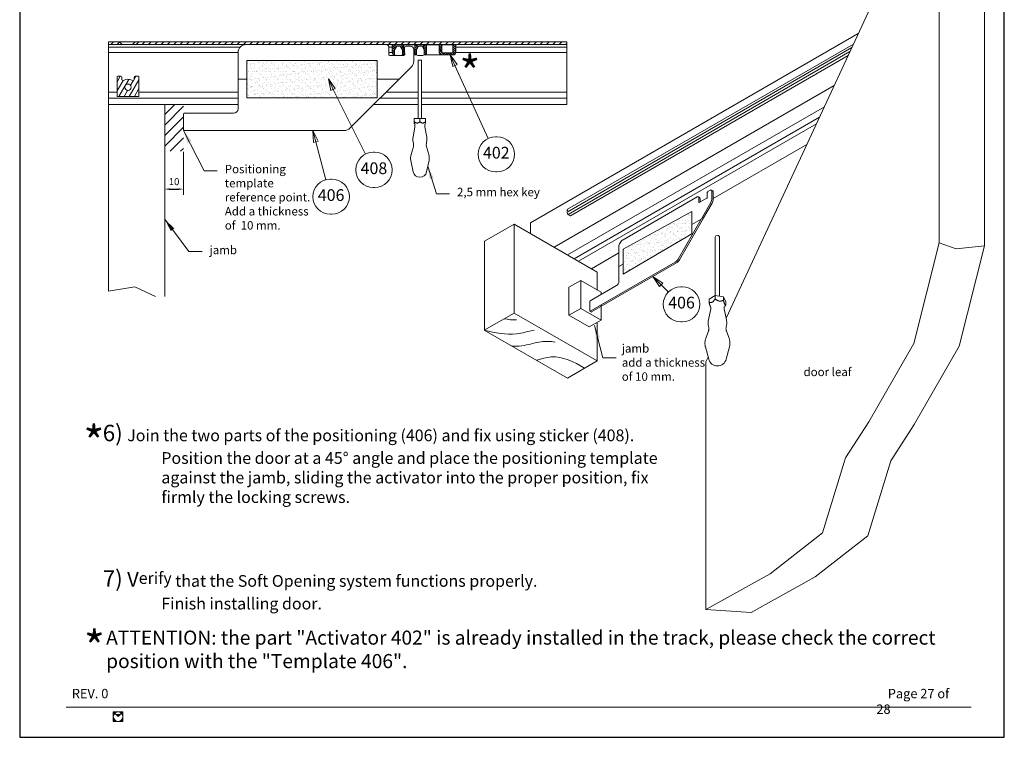
# Model space of a CAD drawing. Units: millimetres. Extents: x 7012 to 8909, y 4130 to 5886.
# Drawn here: x 8217 to 8427, y 4130 to 4283 of the extents above; entities that cross this region are included whole.
import ezdxf

# ---------------------------------------------------------------- set-up
doc = ezdxf.new("R2010")
doc.units = ezdxf.units.MM
for name, color, linetype, lineweight in [('PROSPETTI', 7, 'Continuous', 15), ('QUOTE', 7, 'Continuous', 9), ('Simboli(ISO)', 7, 'Continuous', 15), ('Tratteggio (ISO)', 252, 'Continuous', 15)]:
    doc.layers.add(name, color=color, linetype=linetype, lineweight=lineweight)
doc.styles.add('ISO-STUDIO DE-SIGN-25', font='arial.ttf')
doc.styles.get("Standard").update_dxf_attribs({"font": 'arial.ttf'})
doc.dimstyles.new('ISO-25', dxfattribs={"dimtxt": 1.5, "dimasz": 1, "dimexe": 1.25, "dimexo": 0.625, "dimtad": 1, "dimtxsty": 'Standard', "dimcen": 2.5, "dimadec": 0, "dimazin": 0, "dimtfac": 1, "dimtmove": 0, "dimatfit": 3, "dimfxl": 1, "dimlwe": 9, "dimarcsym": 0})
doc.dimstyles.new('ISO-STUDIO DE-SIGN$7', dxfattribs={"dimscale": 4, "dimtxt": 2.5, "dimasz": 2.5, "dimexe": 3.175, "dimexo": 0, "dimgap": 0.762, "dimtad": 1, "dimdec": 1, "dimrnd": 1e-08, "dimtxsty": 'ISO-STUDIO DE-SIGN-25', "dimcen": 0.09, "dimdle": 10, "dimclrd": 7, "dimclre": 256, "dimclrt": 7, "dimadec": 1, "dimazin": 2, "dimtfac": 1, "dimtmove": 0, "dimatfit": 3, "dimfxl": 1, "dimtolj": 1, "dimtzin": 0, "dimlwd": 15, "dimlwe": 25, "dimarcsym": 0})

# ---------------------------------------------------------------- blocks, each defined once
blk = doc.blocks.new('REV')
at = {"layer": 'QUOTE', "insert": (11.12, 10.33), "char_height": 2, "width": 352.6055, "attachment_point": 1}
blk.add_mtext('{\\fArial|b0|i0|c238|p34;REV. }0', dxfattribs=at)
blk = doc.blocks.new('Numero di riferimento9')
at = {"layer": 'Simboli(ISO)', "color": 7, "linetype": 'Continuous', "lineweight": 18}
for p, q in [((131.32, 87.97), (129.54, 89.72)), ((131.67, 88.33), (129.54, 89.72)), ((129.54, 89.72), (130.97, 87.61)), ((130.97, 87.61), (131.67, 88.33)), ((131.32, 87.97), (132.88, 86.44))]:
    blk.add_line(p, q, dxfattribs=at)
at = {"layer": 'Simboli(ISO)'}
for p, q in [((135.54, 87.57), (135.83, 87.57)), ((135.54, 80.07), (135.83, 80.07))]:
    blk.add_line(p, q, dxfattribs=at)
at = {"layer": 'Simboli(ISO)', "color": 7, "linetype": 'Continuous', "lineweight": 18, "flags": 128}
blk.add_lwpolyline([(131.67, 88.33), (129.54, 89.72), (130.97, 87.61), (131.67, 88.33)], dxfattribs=at)
at = {"layer": 'Simboli(ISO)'}
for centre, start, end in [((135.54, 83.82), 90, 270), ((135.83, 83.82), 270, 90)]:
    blk.add_arc(centre, 3.75, start, end, dxfattribs=at)
at = {"layer": 'Simboli(ISO)', "color": 7}
blk.add_solid([(131.67, 88.33), (129.54, 89.72), (130.97, 87.61), (131.67, 88.33)], dxfattribs=at)
at = {"layer": 'Simboli(ISO)', "insert": (135.68, 83.85), "char_height": 2.5, "attachment_point": 5, "style": 'ISO-STUDIO DE-SIGN-25'}
blk.add_mtext('406', dxfattribs=at)
blk = doc.blocks.new('Numero di riferimento11')
at = {"layer": 'Simboli(ISO)', "color": 7, "linetype": 'Continuous', "lineweight": 18}
for p, q in [((88.03, 134.75), (86.99, 137.02)), ((88.48, 134.95), (86.99, 137.02)), ((86.99, 137.02), (87.57, 134.54)), ((87.57, 134.54), (88.48, 134.95)), ((88.03, 134.75), (95.14, 119.2))]:
    blk.add_line(p, q, dxfattribs=at)
at = {"layer": 'Simboli(ISO)'}
for p, q in [((96.7, 119.56), (96.98, 119.56)), ((96.7, 112.06), (96.98, 112.06))]:
    blk.add_line(p, q, dxfattribs=at)
at = {"layer": 'Simboli(ISO)', "color": 7, "linetype": 'Continuous', "lineweight": 18, "flags": 128}
blk.add_lwpolyline([(88.48, 134.95), (86.99, 137.02), (87.57, 134.54), (88.48, 134.95)], dxfattribs=at)
at = {"layer": 'Simboli(ISO)'}
for centre, start, end in [((96.7, 115.81), 90, 270), ((96.98, 115.81), 270, 90)]:
    blk.add_arc(centre, 3.75, start, end, dxfattribs=at)
at = {"layer": 'Simboli(ISO)', "color": 7}
blk.add_solid([(88.48, 134.95), (86.99, 137.02), (87.57, 134.54), (88.48, 134.95)], dxfattribs=at)
at = {"layer": 'Simboli(ISO)', "insert": (96.84, 115.83), "char_height": 2.5, "attachment_point": 5, "style": 'ISO-STUDIO DE-SIGN-25'}
blk.add_mtext('402', dxfattribs=at)
blk = doc.blocks.new('*D105')
at = {"layer": 'Defpoints', "color": 0, "transparency": 16777216}
for p in [(8248.01, 4255.63), (8252.01, 4255.63), (8252.01, 4247.06)]:
    blk.add_point(p, dxfattribs=at)
at = {"layer": 'QUOTE', "color": 0, "lineweight": 9, "transparency": 16777216}
for p, q in [((8248.01, 4255), (8248.01, 4245.81)), ((8252.01, 4255), (8252.01, 4245.81))]:
    blk.add_line(p, q, dxfattribs=at)
at = {"layer": 'QUOTE', "color": 0, "lineweight": -2, "transparency": 16777216}
blk.add_line((8249.01, 4247.06), (8251.01, 4247.06), dxfattribs=at)
at = {"layer": 'QUOTE', "color": 0, "transparency": 16777216}
for points in [[(8249.01, 4247.23), (8249.01, 4246.9), (8248.01, 4247.06)], [(8251.01, 4247.23), (8251.01, 4246.9), (8252.01, 4247.06)]]:
    blk.add_solid(points, dxfattribs=at)
at = {"layer": 'QUOTE', "color": 0, "transparency": 16777216, "insert": (8250.01, 4248.46), "char_height": 1.5, "attachment_point": 5}
blk.add_mtext('10', dxfattribs=at)
blk = doc.blocks.new('LOGO CELEGON')
at = {"lineweight": 9}
h = blk.add_hatch(color=256, dxfattribs=at)
h.paths.add_polyline_path([(1916.1, 437.5), (1899.8, 437.5), (1899.8, 421.2, -0.414214)])
h.paths.add_polyline_path([(1904.6, 432.7), (1916.1, 421.2), (1927.6, 432.7, -0.414214)])
h.paths.add_polyline_path([(1916.1, 437.5, -0.414214), (1932.3, 421.2), (1932.3, 437.5)])
h.paths.add_polyline_path([(1932.3, 421.2, -0.414214), (1916.1, 404.9), (1932.3, 404.9)])
h.paths.add_polyline_path([(1916.1, 404.9, -0.414214), (1899.8, 421.2), (1899.8, 404.9)])
at = {"lineweight": 15}
for p, q in [((1932.3, 437.5), (1899.8, 437.5)), ((1899.8, 404.9), (1899.8, 437.5)), ((1932.3, 404.9), (1932.3, 437.5)), ((1932.3, 404.9), (1899.8, 404.9)), ((1904.6, 432.7), (1916.1, 421.2)), ((1927.6, 432.7), (1916.1, 421.2))]:
    blk.add_line(p, q, dxfattribs=at)
blk.add_circle((1916.1, 421.2), 16.3, dxfattribs=at)
blk.add_arc((1916.1, 444.2), 16.3, 225, 315, dxfattribs=at)
blk = doc.blocks.new('SCRITTA FONDO PAGINA')
at = {"xscale": 0.06251175, "yscale": 0.06251175, "zscale": 0.06251175}
blk.add_blockref('LOGO CELEGON', (-1668.53, 1157.75, 77.27), dxfattribs=at)

msp = doc.modelspace()

# ---------------------------------------------------------------- hatches: boundary and pattern name
at = {"layer": 'PROSPETTI'}
h = msp.add_hatch(dxfattribs=at)
h.set_pattern_fill('ANSI31', color=256, scale=7.62, style=0)
h.set_pattern_definition([(45, (8222.5596, 4138.67535), (-0.673519, 0.673519), [])])
h.paths.add_polyline_path([(8333.7484, 4277.8946), (8333.7484, 4278.4613), (8241.6797, 4278.4613), (8241.1129, 4277.8946), (8266.013, 4277.8946), (8295.8463, 4277.8946)])
h.paths.add_polyline_path([(8236.013, 4278.4613), (8236.013, 4277.8946), (8238.9131, 4277.8946), (8238.3464, 4278.4613)])
h = msp.add_hatch(dxfattribs=at)
h.set_pattern_fill('ANSI31', color=256, scale=2.54, angle=90, style=0)
h.set_pattern_definition([(135, (8221.89284, 4138.67535), (-0.2245064, -0.2245064), [])])
edge = h.paths.add_edge_path()
edge.add_ellipse((8301.2129, 4276.3279), major_axis=(0.1667, 0), ratio=1, start_angle=270, end_angle=360)
edge.add_line((8301.3795, 4276.3279), (8301.3795, 4277.8279))
edge.add_line((8301.3795, 4277.8279), (8301.8572, 4277.8279))
edge.add_line((8301.8572, 4277.8279), (8301.8572, 4276.9871))
edge.add_line((8301.8572, 4276.9871), (8301.7129, 4276.7372))
edge.add_line((8301.7129, 4276.7372), (8301.7129, 4275.6946))
edge.add_line((8301.7129, 4275.6946), (8301.2795, 4275.6946))
edge.add_ellipse((8301.2795, 4275.7613), major_axis=(-0.0667, 0), ratio=1, start_angle=0, end_angle=90, ccw=False)
edge.add_line((8301.2129, 4275.7613), (8301.2129, 4276.1613))
edge = h.paths.add_edge_path()
edge.add_ellipse((8299.1462, 4275.7613), major_axis=(0, -0.0667), ratio=1, start_angle=0, end_angle=28.072487)
edge.add_ellipse((8299.1462, 4275.7613), major_axis=(0.0314, -0.0588), ratio=1, start_angle=0, end_angle=61.927513)
edge.add_line((8299.2129, 4275.7613), (8299.2129, 4276.1613))
edge.add_ellipse((8299.2129, 4276.3279), major_axis=(0, -0.1667), ratio=1, start_angle=348.463041, end_angle=360, ccw=False)
edge.add_ellipse((8299.2129, 4276.3279), major_axis=(-0.0333, -0.1633), ratio=1, start_angle=281.536959, end_angle=360, ccw=False)
edge.add_line((8299.0462, 4276.3279), (8299.0462, 4277.8279))
edge.add_line((8299.0462, 4277.8279), (8298.5685, 4277.8279))
edge.add_line((8298.5685, 4277.8279), (8298.5685, 4276.9871))
edge.add_line((8298.5685, 4276.9871), (8298.7129, 4276.7372))
edge.add_line((8298.7129, 4276.7372), (8298.7129, 4275.6946))
edge.add_line((8298.7129, 4275.6946), (8299.1462, 4275.6946))
edge = h.paths.add_edge_path()
edge.add_line((8307.0462, 4275.6946), (8309.5795, 4275.6946))
edge.add_ellipse((8309.5795, 4276.1946), major_axis=(0, -0.5), ratio=1, start_angle=0, end_angle=90)
edge.add_line((8310.0795, 4276.1946), (8310.0795, 4277.8279))
edge.add_line((8310.0795, 4277.8279), (8309.4795, 4277.8279))
edge.add_line((8309.4795, 4277.8279), (8309.4795, 4276.3279))
edge.add_ellipse((8309.3129, 4276.3279), major_axis=(0.1667, 0), ratio=1, start_angle=270, end_angle=360, ccw=False)
edge.add_line((8309.3129, 4276.1613), (8307.3129, 4276.1613))
edge.add_ellipse((8307.3129, 4276.3279), major_axis=(0, -0.1667), ratio=1, start_angle=270, end_angle=360, ccw=False)
edge.add_line((8307.1462, 4276.3279), (8307.1462, 4277.8279))
edge.add_line((8307.1462, 4277.8279), (8306.5462, 4277.8279))
edge.add_line((8306.5462, 4277.8279), (8306.5462, 4276.1946))
edge.add_ellipse((8307.0462, 4276.1946), major_axis=(-0.5, 0), ratio=1, start_angle=0, end_angle=90)
edge = h.paths.add_edge_path()
edge.add_line((8303.8795, 4277.8279), (8303.2352, 4277.8279))
edge.add_line((8303.2352, 4277.8279), (8303.2352, 4276.9871))
edge.add_line((8303.2352, 4276.9871), (8303.3795, 4276.7372))
edge.add_line((8303.3795, 4276.7372), (8303.3795, 4275.6946))
edge.add_ellipse((8303.3795, 4276.1946), major_axis=(0, -0.5), ratio=1, start_angle=0, end_angle=90)
edge.add_line((8303.8795, 4276.1946), (8303.8795, 4277.8279))
edge = h.paths.add_edge_path()
edge.add_line((8297.1905, 4277.8279), (8296.5462, 4277.8279))
edge.add_line((8296.5462, 4277.8279), (8296.5462, 4276.1946))
edge.add_ellipse((8297.0462, 4276.1946), major_axis=(-0.5, 0), ratio=1, start_angle=0, end_angle=90)
edge.add_line((8297.0462, 4275.6946), (8297.0462, 4276.7372))
edge.add_line((8297.0462, 4276.7372), (8297.1905, 4276.9871))
edge.add_line((8297.1905, 4276.9871), (8297.1905, 4277.8279))
h = msp.add_hatch(dxfattribs=at)
h.set_pattern_fill('AR-SAND', color=256, scale=0.025, style=0)
h.set_pattern_definition([(37.5, (7452.6304, 4138.6753), (-0.0400008, 1.2235331), [0, -0.9652, 0, -1.0795, 0, -1.031875]), (7.5, (7452.6304, 4138.6753), (1.1238082, 1.7920628), [0, -0.5207, 0, -0.86995, 0, -0.333375]), (327.5, (7451.8494, 4138.6753), (1.9774809, 0.003593), [0, -0.3175, 0, -1.143, 0, -1.49225]), (317.5, (7451.8494, 4138.6753), (1.908891, 0.5573233), [0, -0.15875, 0, -0.7493, 0, -0.85725])])
h.paths.add_polyline_path([(8282.9292, 4270.5987), (8284.3685, 4268.4944), (8283.9084, 4268.2985), (8284.8059, 4266.5079), (8293.3111, 4266.5079), (8293.3111, 4274.4912), (8265.551, 4274.4912), (8265.551, 4266.5079), (8283.7801, 4266.5079), (8282.9292, 4270.5987)])
h = msp.add_hatch(dxfattribs=at)
h.set_pattern_fill('ANSI31', color=256, scale=7.62, angle=15, style=0)
h.set_pattern_definition([(60, (8222.5596, 4138.67535), (-0.824889, 0.47625), [])])
edge = h.paths.add_edge_path()
edge.add_ellipse((8241.1797, 4270.5525), major_axis=(0.3333, 0), ratio=1, start_angle=240.364644, end_angle=360)
edge.add_line((8241.513, 4270.5525), (8241.513, 4270.9613))
edge.add_ellipse((8241.6797, 4270.9613), major_axis=(0, 0.1667), ratio=1, start_angle=0, end_angle=90, ccw=False)
edge.add_line((8241.6797, 4271.128), (8242.3463, 4271.128))
edge.add_ellipse((8242.3463, 4270.9613), major_axis=(0.1667, 0), ratio=1, start_angle=0, end_angle=90, ccw=False)
edge.add_line((8242.513, 4270.9613), (8242.513, 4266.9613))
edge.add_ellipse((8242.3463, 4266.9613), major_axis=(0, -0.1667), ratio=1, start_angle=0, end_angle=90, ccw=False)
edge.add_line((8242.3463, 4266.7947), (8238.013, 4266.7947))
edge.add_ellipse((8238.013, 4266.9613), major_axis=(-0.1667, 0), ratio=1, start_angle=0, end_angle=90, ccw=False)
edge.add_line((8237.8463, 4266.9613), (8237.8463, 4270.9613))
edge.add_ellipse((8238.013, 4270.9613), major_axis=(0, 0.1667), ratio=1, start_angle=0, end_angle=90, ccw=False)
edge.add_line((8238.013, 4271.128), (8238.6797, 4271.128))
edge.add_ellipse((8238.6797, 4270.9613), major_axis=(0.1667, 0), ratio=1, start_angle=0, end_angle=90, ccw=False)
edge.add_line((8238.8463, 4270.9613), (8238.8463, 4270.5525))
edge.add_ellipse((8239.1797, 4270.5525), major_axis=(0.1648, -0.2897), ratio=1, start_angle=240.364644, end_angle=360)
edge.add_ellipse((8240.1797, 4268.7947), major_axis=(0.8352, 1.4681), ratio=1, start_angle=0, end_angle=59.270713, ccw=False)
edge = h.paths.add_edge_path(flags=0)
edge.add_ellipse((8240.1797, 4268.7947), major_axis=(0, -0.689), ratio=1, start_angle=0, end_angle=360)
h = msp.add_hatch(dxfattribs=at)
h.set_pattern_fill('AR-SAND', color=256, scale=0.025, style=0)
h.set_pattern_definition([(37.5, (7453.2972, 4138.6753), (-0.0400008, 1.2235331), [0, -0.9652, 0, -1.0795, 0, -1.031875]), (7.5, (7453.2972, 4138.6753), (1.1238082, 1.7920628), [0, -0.5207, 0, -0.86995, 0, -0.333375]), (327.5, (7452.5162, 4138.6753), (1.9774809, 0.003593), [0, -0.3175, 0, -1.143, 0, -1.49225]), (317.5, (7452.5162, 4138.6753), (1.908891, 0.5573233), [0, -0.15875, 0, -0.7493, 0, -0.85725])])
h.paths.add_polyline_path([(8345.8097, 4234.2497), (8345.8097, 4228.9499), (8360.4576, 4237.5517), (8360.4576, 4242.2629)])
at = {"layer": 'Tratteggio (ISO)', "lineweight": 9}
h = msp.add_hatch(dxfattribs=at)
h.set_pattern_fill('ANSI31', color=5, scale=0.5, style=0)
h.set_pattern_definition([(45, (8581.3371, 4308.9361), (-1.122532, 1.122532), [])])
edge = h.paths.add_edge_path()
edge.add_arc((8248.5129, 4264.628), 0.5, 90, 180)
edge.add_line((8248.0129, 4264.628), (8248.0129, 4255.628))
edge.add_arc((8248.5129, 4255.628), 0.5, 180, 270)
edge.add_line((8248.5129, 4255.128), (8251.5129, 4255.128))
edge.add_arc((8251.5129, 4255.628), 0.5, 270, 360)
edge.add_line((8252.0129, 4255.628), (8252.0129, 4264.628))
edge.add_arc((8251.5129, 4264.628), 0.5, 0, 90)
edge.add_line((8251.5129, 4265.128), (8248.5129, 4265.128))

# ---------------------------------------------------------------- linework, layer by layer
at = {"layer": 'Defpoints'}
for p, q in [((8217.0827, 4427.1472), (8217.0827, 4130.1472)), ((8427.0827, 4130.1472), (8427.0827, 4427.1472)), ((8217.0827, 4130.1472), (8427.0827, 4130.1472))]:
    msp.add_line(p, q, dxfattribs=at)
at = {"layer": 'PROSPETTI'}
for p, q in [((8413.2081, 4317.4349), (8367.7613, 4219.5106)), ((8413.2081, 4317.4349), (8413.2081, 4235.5968)), ((8422.8673, 4315.9406), (8422.8673, 4234.9749)), ((8395.9385, 4280.2241), (8326.0091, 4239.8503)), ((8236.013, 4278.4613), (8236.013, 4277.8946)), ((8238.3464, 4278.4613), (8236.013, 4278.4613)), ((8236.013, 4277.8946), (8238.9131, 4277.8946)), ((8236.013, 4277.3613), (8236.013, 4277.8946)), ((8238.9131, 4277.8946), (8238.3464, 4278.4613)), ((8238.3464, 4278.4613), (8241.6797, 4278.4613)), ((8241.1129, 4277.8946), (8238.9131, 4277.8946)), ((8241.6797, 4278.4613), (8241.1129, 4277.8946)), ((8241.1129, 4277.8946), (8333.7484, 4277.8946)), ((8333.7484, 4278.4613), (8241.6797, 4278.4613)), ((8295.1795, 4277.8946), (8265.3462, 4277.8946)), ((8297.1905, 4277.8279), (8296.5462, 4277.8279)), ((8296.5462, 4277.8279), (8296.5462, 4276.1946)), ((8297.1905, 4276.9871), (8297.1905, 4277.8279)), ((8297.1905, 4277.8279), (8298.5685, 4277.8279)), ((8299.0462, 4277.8279), (8298.5685, 4277.8279)), ((8298.5685, 4277.8279), (8298.5685, 4276.9871)), ((8299.0462, 4276.3279), (8299.0462, 4277.8279)), ((8299.0462, 4277.8279), (8301.3795, 4277.8279)), ((8301.8572, 4277.8279), (8301.3795, 4277.8279)), ((8301.3795, 4277.8279), (8301.3795, 4276.3279)), ((8301.8572, 4276.9871), (8301.8572, 4277.8279)), ((8301.8572, 4277.8279), (8303.2352, 4277.8279)), ((8303.8795, 4277.8279), (8303.2352, 4277.8279)), ((8303.2352, 4277.8279), (8303.2352, 4276.9871)), ((8303.8795, 4276.1946), (8303.8795, 4277.8279)), ((8303.8795, 4277.8279), (8306.5462, 4277.8279)), ((8307.1462, 4277.8279), (8306.5462, 4277.8279)), ((8306.5462, 4277.8279), (8306.5462, 4276.1946)), ((8307.1462, 4276.3279), (8307.1462, 4277.8279)), ((8307.1462, 4277.8279), (8309.4795, 4277.8279)), ((8310.0795, 4277.8279), (8309.4795, 4277.8279)), ((8309.4795, 4277.8279), (8309.4795, 4276.3279)), ((8310.0795, 4276.1946), (8310.0795, 4277.8279)), ((8333.7484, 4277.8946), (8333.7484, 4278.4613)), ((8333.7484, 4277.8946), (8333.7484, 4277.3613)), ((8394.9021, 4277.991), (8333.9516, 4242.8012)), ((8264.1242, 4277.3613), (8236.013, 4277.3613)), ((8236.013, 4277.1613), (8236.013, 4277.3613)), ((8236.013, 4277.1613), (8236.013, 4276.1946)), ((8236.013, 4267.7365), (8236.013, 4276.1946)), ((8263.6795, 4276.1946), (8236.013, 4276.1946)), ((8263.6795, 4276.2279), (8263.6795, 4264.2279)), ((8296.5462, 4277.3613), (8295.8327, 4277.3613)), ((8295.8462, 4275.7279), (8295.8462, 4277.2279)), ((8296.5462, 4276.1946), (8295.8462, 4276.1946)), ((8297.5045, 4277.531), (8297.0462, 4276.7372)), ((8297.0462, 4276.7372), (8297.0462, 4275.6946)), ((8297.3296, 4275.531), (8297.0462, 4275.6946)), ((8297.5045, 4277.531), (8298.2545, 4277.531)), ((8298.2545, 4277.531), (8298.7129, 4276.7372)), ((8298.4295, 4275.531), (8298.7129, 4275.6946)), ((8298.7129, 4276.7372), (8298.7129, 4275.6946)), ((8298.7129, 4275.6946), (8299.1462, 4275.6946)), ((8299.1462, 4275.6946), (8299.1762, 4275.6946)), ((8299.1795, 4277.2279), (8299.1795, 4276.1646)), ((8299.2129, 4275.7613), (8299.2129, 4276.1613)), ((8300.4462, 4277.5613), (8299.5129, 4277.5613)), ((8301.1129, 4274.3516), (8301.1129, 4276.8946)), ((8301.1557, 4276.1613), (8301.1129, 4276.1613)), ((8301.1129, 4275.6946), (8301.2795, 4275.6946)), ((8301.2129, 4276.1702), (8301.2129, 4276.1612)), ((8301.2129, 4276.1613), (8301.2129, 4275.7613)), ((8301.2795, 4275.6946), (8301.7129, 4275.6946)), ((8302.1712, 4277.531), (8301.7129, 4276.7372)), ((8301.7129, 4276.7372), (8301.7129, 4275.6946)), ((8301.9962, 4275.531), (8301.7129, 4275.6946)), ((8302.1712, 4277.531), (8302.9212, 4277.531)), ((8302.9212, 4277.531), (8303.3795, 4276.7372)), ((8303.0962, 4275.531), (8303.3795, 4275.6946)), ((8303.3795, 4276.7372), (8303.3795, 4275.6946)), ((8303.3795, 4275.6946), (8307.0462, 4275.6946)), ((8307.0462, 4275.6946), (8309.5795, 4275.6946)), ((8309.3129, 4276.1613), (8307.3129, 4276.1613)), ((8333.7484, 4277.3613), (8310.0795, 4277.3613)), ((8333.7484, 4276.1946), (8310.0795, 4276.1946)), ((8333.7484, 4277.3613), (8333.7484, 4277.1613)), ((8333.7484, 4276.1946), (8333.7484, 4277.1613)), ((8333.7484, 4276.1946), (8333.7484, 4267.7365)), ((8394.5486, 4277.2293), (8333.8209, 4242.1682)), ((8394.1582, 4276.3881), (8334.0266, 4241.6711)), ((8265.551, 4274.4912), (8293.3111, 4274.4912)), ((8265.551, 4266.5079), (8265.551, 4274.4912)), ((8293.3111, 4274.4912), (8293.3111, 4266.5079)), ((8297.2772, 4275.5613), (8296.0129, 4275.5613)), ((8298.4295, 4275.531), (8297.3296, 4275.531)), ((8299.0129, 4275.5613), (8298.4819, 4275.5613)), ((8303.0962, 4275.531), (8301.9962, 4275.531)), ((8302.1071, 4274.5883), (8302.0782, 4274.5633)), ((8302.0782, 4274.5633), (8302.0782, 4262.0883)), ((8302.771, 4274.5883), (8302.1071, 4274.5883)), ((8302.7999, 4274.5633), (8302.771, 4274.5883)), ((8302.7999, 4274.5633), (8302.7999, 4262.0883)), ((8393.77, 4275.5516), (8334.5569, 4241.3649)), ((8287.501, 4260.0494), (8300.6247, 4273.1731)), ((8237.8463, 4270.9613), (8237.8463, 4266.9613)), ((8238.6797, 4271.128), (8238.013, 4271.128)), ((8238.8463, 4270.5525), (8238.8463, 4270.9613)), ((8241.513, 4270.9613), (8241.513, 4270.5525)), ((8242.3463, 4271.128), (8241.6797, 4271.128)), ((8242.513, 4266.9613), (8242.513, 4270.9613)), ((8263.6795, 4270.4996), (8265.551, 4270.4996)), ((8293.3111, 4270.4996), (8297.9512, 4270.4996)), ((8236.013, 4267.7365), (8236.013, 4266.7697)), ((8237.8463, 4267.7365), (8236.013, 4267.7365)), ((8263.6795, 4267.7365), (8242.513, 4267.7365)), ((8302.0782, 4267.7365), (8295.1881, 4267.7365)), ((8333.7484, 4267.7365), (8302.7999, 4267.7365)), ((8331.0701, 4234.6739), (8390.7897, 4269.13)), ((8333.7484, 4266.7697), (8333.7484, 4267.7365)), ((8246.0129, 4265.1363), (8236.0129, 4265.1363)), ((8236.0129, 4225.2796), (8236.0129, 4265.1363)), ((8236.013, 4266.478), (8236.013, 4266.7697)), ((8236.013, 4265.7947), (8236.013, 4266.478)), ((8263.6795, 4266.478), (8236.013, 4266.478)), ((8236.013, 4265.7947), (8236.013, 4265.128)), ((8263.6795, 4265.128), (8236.013, 4265.128)), ((8238.013, 4266.7947), (8242.3463, 4266.7947)), ((8248.0129, 4224.1473), (8248.0129, 4265.1363)), ((8293.3111, 4266.5079), (8265.551, 4266.5079)), ((8302.0782, 4265.128), (8292.5796, 4265.128)), ((8302.0782, 4266.478), (8293.9296, 4266.478)), ((8333.7484, 4266.478), (8302.7999, 4266.478)), ((8333.7484, 4265.128), (8302.7999, 4265.128)), ((8333.7484, 4266.7697), (8333.7484, 4266.478)), ((8333.7484, 4266.478), (8333.7484, 4265.7947)), ((8333.7484, 4265.7947), (8333.7484, 4265.128)), ((8252.0129, 4263.0613), (8252.0129, 4259.7279)), ((8262.6795, 4263.2279), (8252.1795, 4263.2279)), ((8388.7067, 4264.6418), (8333.9355, 4233.0196)), ((8301.2483, 4262.0883), (8302.439, 4262.0883)), ((8301.2483, 4262.0883), (8301.2483, 4261.4128)), ((8301.2483, 4261.4128), (8301.2483, 4261.1457)), ((8302.439, 4262.0883), (8303.6298, 4262.0883)), ((8302.439, 4262.0883), (8302.439, 4261.4128)), ((8303.6298, 4262.0883), (8303.6298, 4261.4128)), ((8303.6298, 4261.1457), (8303.6298, 4261.4128)), ((8387.6776, 4262.4243), (8335.3413, 4232.208)), ((8387.0244, 4261.0169), (8336.2336, 4231.6928)), ((8252.1795, 4259.5613), (8286.3225, 4259.5613)), ((8301.3669, 4260.3584), (8300.977, 4258.1475)), ((8303.5112, 4260.3584), (8303.9011, 4258.1475)), ((8292.4948, 4254.9178), (8292.7825, 4254.9178)), ((8300.9681, 4255.857), (8300.5426, 4254.4256)), ((8303.91, 4255.857), (8304.3354, 4254.4256)), ((8384.969, 4256.5881), (8364.9989, 4245.0584)), ((8301.0214, 4250.7341), (8300.4947, 4253.1888)), ((8303.8567, 4250.7341), (8304.3834, 4253.1888)), ((8283.3587, 4249.1956), (8283.6464, 4249.1956)), ((8292.4948, 4247.4178), (8292.7825, 4247.4178)), ((8363.7084, 4245.3063), (8363.7084, 4246.2249)), ((8363.8852, 4246.5311), (8364.3802, 4246.8168)), ((8364.8953, 4246.6885), (8364.6302, 4246.8416)), ((8364.7337, 4246.6127), (8364.7337, 4245.0555)), ((8364.9989, 4244.9024), (8364.9989, 4246.4596)), ((8345.7656, 4236.2738), (8361.5871, 4245.4084)), ((8362.1023, 4245.2801), (8361.8371, 4245.4331)), ((8361.9407, 4245.2043), (8361.9407, 4244.2857)), ((8362.029, 4244.2347), (8363.62, 4245.1532)), ((8362.2058, 4244.3367), (8362.2058, 4245.0512)), ((8364.4748, 4244.1843), (8362.471, 4240.7135)), ((8333.941, 4242.7899), (8333.8139, 4242.5484)), ((8333.8139, 4242.1261), (8333.941, 4241.7379)), ((8333.8459, 4242.4719), (8334.0965, 4242.3272)), ((8360.4576, 4242.2629), (8345.8097, 4234.2497)), ((8360.4576, 4237.5517), (8360.4576, 4242.2629)), ((8362.7361, 4240.5604), (8364.74, 4244.0312)), ((8283.3587, 4241.6956), (8283.6464, 4241.6956)), ((8334.1459, 4241.7399), (8334.2062, 4241.5848)), ((8334.2918, 4241.518), (8334.4714, 4241.4317)), ((8362.4533, 4240.6829), (8357.515, 4232.1294)), ((8357.7801, 4231.9763), (8362.7185, 4240.5298)), ((8360.4576, 4239.5202), (8362.4331, 4240.6605)), ((8322.5546, 4239.5904), (8316.2121, 4235.9285)), ((8322.5546, 4220.6315), (8322.5546, 4239.5904)), ((8340.271, 4229.3618), (8322.5546, 4239.5904)), ((8325.9988, 4239.8275), (8325.9988, 4237.6019)), ((8316.2121, 4216.9397), (8316.2121, 4235.9285)), ((8345.8097, 4228.9499), (8360.4576, 4237.5517)), ((8365.4355, 4236.8336), (8365.5601, 4237.1019)), ((8365.4355, 4236.8336), (8365.4355, 4224.3453)), ((8365.5601, 4237.1019), (8365.5873, 4237.1134)), ((8366.0148, 4237.1796), (8365.5873, 4237.1134)), ((8366.0248, 4237.1738), (8366.0148, 4237.1796)), ((8366.0248, 4237.1738), (8366.365, 4236.9774)), ((8366.365, 4236.9774), (8366.365, 4224.2015)), ((8344.8817, 4230.5584), (8344.8817, 4234.7429)), ((8345.8097, 4234.2497), (8345.8097, 4228.9499)), ((8413.1941, 4235.6016), (8407.804, 4214.1634)), ((8413.1941, 4235.6016), (8416.8138, 4234.3442)), ((8416.8138, 4234.3442), (8422.8673, 4234.9749)), ((8422.8534, 4234.9797), (8417.4633, 4213.5415)), ((8344.8817, 4233.4437), (8339.0413, 4230.0718)), ((8356.89, 4231.4697), (8338.7829, 4221.0155)), ((8339.0481, 4220.8625), (8357.1551, 4231.3166)), ((8344.8994, 4230.5481), (8344.8817, 4230.5584)), ((8344.8817, 4227.3944), (8344.8817, 4230.5379)), ((8344.882, 4230.5297), (8345.8097, 4231.0652)), ((8340.271, 4225.528), (8340.271, 4229.3618)), ((8236.0129, 4225.2796), (8241.6048, 4226.1897)), ((8241.6048, 4226.1897), (8246.0129, 4224.1473)), ((8338.7829, 4223.2609), (8344.3514, 4226.4759)), ((8338.6945, 4221.0666), (8338.6945, 4223.1078)), ((8364.1294, 4223.5984), (8365.4258, 4224.3468)), ((8364.1294, 4223.5984), (8364.1294, 4222.8629)), ((8365.4258, 4224.3468), (8365.4258, 4223.6114)), ((8365.4258, 4224.3468), (8367.1966, 4224.0729)), ((8367.1966, 4224.0729), (8367.6711, 4223.0505)), ((8367.1966, 4223.3374), (8367.1966, 4224.0729)), ((8338.9856, 4220.8563), (8338.7204, 4221.0094)), ((8364.4819, 4221.5441), (8363.9661, 4219.1745)), ((8367.3187, 4221.5441), (8367.8344, 4219.1745)), ((8367.6711, 4223.0505), (8367.6711, 4222.315)), ((8322.5546, 4220.6315), (8316.1786, 4216.9589)), ((8322.5546, 4220.6378), (8340.271, 4210.4448)), ((8316.1786, 4216.9589), (8333.8951, 4206.7659)), ((8340.271, 4210.4448), (8340.271, 4218.6651)), ((8363.9828, 4216.7786), (8363.4282, 4215.2891)), ((8367.8177, 4216.7786), (8368.3723, 4215.2891)), ((8364.032, 4210.7979), (8363.3378, 4213.4088)), ((8367.7686, 4210.7979), (8368.4627, 4213.4088)), ((8407.804, 4214.1634), (8398.1863, 4197.4469)), ((8417.4633, 4213.5415), (8407.8456, 4196.825)), ((8363.9175, 4211.2284), (8363.4501, 4210.2214)), ((8340.271, 4210.4443), (8333.8951, 4206.7659)), ((8363.4501, 4210.2214), (8363.4501, 4157.4181)), ((8398.1863, 4197.4469), (8393.2373, 4189.7342)), ((8407.8456, 4196.825), (8402.8966, 4189.1123)), ((8393.2373, 4189.7342), (8388.3209, 4173.762)), ((8402.8966, 4189.1123), (8397.9802, 4173.1401)), ((8388.3209, 4173.762), (8377.1143, 4165.0007)), ((8397.9802, 4173.1401), (8386.7735, 4164.3788)), ((8377.1143, 4165.0007), (8363.4477, 4157.4168)), ((8386.7735, 4164.3788), (8373.107, 4156.7949)), ((8363.4477, 4157.4168), (8373.107, 4156.7949))]:
    msp.add_line(p, q, dxfattribs=at)
at = {"layer": 'PROSPETTI', "color": 7, "linetype": 'Continuous'}
for p, q in [((8283.9084, 4268.2985), (8282.9292, 4270.5987)), ((8284.3685, 4268.4944), (8282.9292, 4270.5987)), ((8282.9292, 4270.5987), (8283.4484, 4268.1027)), ((8283.4484, 4268.1027), (8284.3685, 4268.4944)), ((8283.9084, 4268.2985), (8290.8202, 4254.5088)), ((8280.2235, 4257.1465), (8279.5764, 4259.5613)), ((8280.7065, 4257.2759), (8279.5764, 4259.5613)), ((8279.5764, 4259.5613), (8279.7405, 4257.017)), ((8279.7405, 4257.017), (8280.7065, 4257.2759)), ((8280.2235, 4257.1465), (8282.3918, 4249.0541))]:
    msp.add_line(p, q, dxfattribs=at)
at = {"layer": 'PROSPETTI', "color": 5}
for p, q in [((8336.7517, 4227.5868), (8334.2114, 4226.1202)), ((8336.7517, 4221.628), (8336.7517, 4227.5868)), ((8341.0855, 4225.0515), (8336.7517, 4227.5868)), ((8334.2114, 4220.144), (8334.2114, 4226.1391)), ((8341.0855, 4224.5903), (8341.0855, 4225.0515)), ((8336.7517, 4221.628), (8334.2114, 4220.144)), ((8336.7517, 4221.628), (8341.0855, 4219.1345)), ((8341.0855, 4219.1345), (8341.0855, 4222.345)), ((8334.2114, 4220.144), (8338.5228, 4217.6635)), ((8341.0855, 4219.1345), (8338.5228, 4217.6635))]:
    msp.add_line(p, q, dxfattribs=at)
at = {"layer": 'PROSPETTI', "flags": 128}
for points in [[(8301.1557, 4276.1613), (8301.158, 4276.1613), (8301.1603, 4276.1613), (8301.1626, 4276.1614), (8301.165, 4276.1615), (8301.1673, 4276.1617), (8301.1697, 4276.1618), (8301.1721, 4276.1621), (8301.1746, 4276.1623), (8301.177, 4276.1626), (8301.1794, 4276.1629), (8301.1818, 4276.1632), (8301.1843, 4276.1636), (8301.1867, 4276.164), (8301.1892, 4276.1644), (8301.1916, 4276.1648), (8301.194, 4276.1653), (8301.1964, 4276.1658), (8301.1988, 4276.1664), (8301.2012, 4276.167), (8301.2036, 4276.1676), (8301.206, 4276.1682), (8301.2083, 4276.1689), (8301.2106, 4276.1696), (8301.2129, 4276.1703)], [(8302.439, 4261.4128), (8302.3929, 4261.3831), (8302.3457, 4261.3528), (8302.2977, 4261.3225), (8302.2489, 4261.2926), (8302.1996, 4261.2637), (8302.1498, 4261.2363), (8302.0995, 4261.2113), (8302.0488, 4261.1894), (8301.9978, 4261.1712), (8301.9465, 4261.1575), (8301.8951, 4261.1487), (8301.8437, 4261.1457), (8301.7922, 4261.1487), (8301.7408, 4261.1575), (8301.6895, 4261.1712), (8301.6385, 4261.1894), (8301.5878, 4261.2113), (8301.5375, 4261.2363), (8301.4877, 4261.2637), (8301.4384, 4261.2926), (8301.3896, 4261.3225), (8301.3416, 4261.3528), (8301.2944, 4261.3831), (8301.2483, 4261.4128)], [(8303.6298, 4261.4128), (8303.5837, 4261.3831), (8303.5365, 4261.3528), (8303.4885, 4261.3225), (8303.4397, 4261.2926), (8303.3904, 4261.2637), (8303.3405, 4261.2363), (8303.2903, 4261.2113), (8303.2396, 4261.1894), (8303.1886, 4261.1712), (8303.1373, 4261.1575), (8303.0859, 4261.1487), (8303.0344, 4261.1457), (8302.983, 4261.1487), (8302.9316, 4261.1575), (8302.8803, 4261.1712), (8302.8293, 4261.1894), (8302.7786, 4261.2113), (8302.7283, 4261.2363), (8302.6785, 4261.2637), (8302.6291, 4261.2926), (8302.5804, 4261.3225), (8302.5324, 4261.3528), (8302.4852, 4261.3831), (8302.439, 4261.4128)], [(8365.4258, 4223.6114), (8365.3755, 4223.5501), (8365.3242, 4223.4875), (8365.2719, 4223.4242), (8365.2188, 4223.3611), (8365.1651, 4223.2986), (8365.1108, 4223.2375), (8365.0561, 4223.1787), (8365.0009, 4223.1229), (8364.9454, 4223.0711), (8364.8896, 4223.0239), (8364.8336, 4222.9821), (8364.7776, 4222.9464), (8364.7216, 4222.9174), (8364.6656, 4222.8946), (8364.6098, 4222.8773), (8364.5543, 4222.8651), (8364.4991, 4222.8571), (8364.4443, 4222.8527), (8364.3901, 4222.8512), (8364.3364, 4222.8516), (8364.2833, 4222.8535), (8364.231, 4222.8563), (8364.1797, 4222.8596), (8364.1294, 4222.8629)], [(8367.1966, 4223.3374), (8367.128, 4223.3157), (8367.0579, 4223.2936), (8366.9864, 4223.2717), (8366.9139, 4223.2503), (8366.8405, 4223.2302), (8366.7664, 4223.2119), (8366.6917, 4223.1963), (8366.6163, 4223.1841), (8366.5404, 4223.176), (8366.4642, 4223.1728), (8366.3877, 4223.1751), (8366.3112, 4223.1836), (8366.2347, 4223.1988), (8366.1582, 4223.2201), (8366.082, 4223.2469), (8366.0061, 4223.2784), (8365.9307, 4223.314), (8365.856, 4223.3528), (8365.7819, 4223.394), (8365.7085, 4223.4368), (8365.636, 4223.4806), (8365.5646, 4223.5246), (8365.4944, 4223.5684), (8365.4258, 4223.6114)], [(8367.6711, 4222.315), (8367.6527, 4222.3223), (8367.6339, 4222.3299), (8367.6148, 4222.3381), (8367.5954, 4222.3474), (8367.5757, 4222.3583), (8367.5559, 4222.3713), (8367.5358, 4222.3873), (8367.5156, 4222.4069), (8367.4953, 4222.431), (8367.4749, 4222.46), (8367.4544, 4222.4946), (8367.4339, 4222.5354), (8367.4134, 4222.583), (8367.3929, 4222.6366), (8367.3725, 4222.6956), (8367.3521, 4222.7592), (8367.3319, 4222.8266), (8367.3119, 4222.897), (8367.2921, 4222.9696), (8367.2724, 4223.0434), (8367.253, 4223.1178), (8367.2338, 4223.192), (8367.215, 4223.2655), (8367.1966, 4223.3374)], [(8364.1294, 4222.8629), (8364.1405, 4222.8196), (8364.1517, 4222.7757), (8364.1631, 4222.7313), (8364.1746, 4222.6865), (8364.1862, 4222.6415), (8364.1979, 4222.5965), (8364.2097, 4222.5516), (8364.2216, 4222.507), (8364.2336, 4222.4628), (8364.2456, 4222.4191), (8364.2577, 4222.3763), (8364.2699, 4222.3345), (8364.2821, 4222.2939), (8364.2944, 4222.2546), (8364.3067, 4222.2168), (8364.319, 4222.1808), (8364.3314, 4222.1466), (8364.3438, 4222.1144), (8364.3562, 4222.0844), (8364.3686, 4222.0569), (8364.381, 4222.0317), (8364.3934, 4222.009), (8364.4058, 4221.9884), (8364.4181, 4221.9699)], [(8364.4819, 4221.5441), (8364.4925, 4221.6102), (8364.496, 4221.6807), (8364.4918, 4221.751), (8364.4806, 4221.8164), (8364.4646, 4221.8731), (8364.4467, 4221.9183), (8364.438, 4221.936), (8364.4302, 4221.9504), (8364.4234, 4221.9615), (8364.4182, 4221.9694)], [(8367.3872, 4221.9758), (8367.3857, 4221.974), (8367.3816, 4221.9683), (8367.3753, 4221.9586), (8367.3671, 4221.9447), (8367.3577, 4221.9265), (8367.3477, 4221.9042), (8367.3375, 4221.8777), (8367.3279, 4221.8474), (8367.3124, 4221.7775), (8367.3049, 4221.6993), (8367.3072, 4221.6193), (8367.3187, 4221.5441)], [(8367.3871, 4221.9757), (8367.3994, 4221.9896), (8367.4116, 4222.0036), (8367.4238, 4222.0176), (8367.436, 4222.0317), (8367.4481, 4222.0459), (8367.4603, 4222.0601), (8367.4723, 4222.0743), (8367.4844, 4222.0886), (8367.4964, 4222.1029), (8367.5084, 4222.1172), (8367.5203, 4222.1316), (8367.5322, 4222.1459), (8367.5441, 4222.1602), (8367.5559, 4222.1745), (8367.5676, 4222.1888), (8367.5793, 4222.203), (8367.591, 4222.2172), (8367.6026, 4222.2314), (8367.6142, 4222.2455), (8367.6257, 4222.2596), (8367.6371, 4222.2736), (8367.6485, 4222.2875), (8367.6599, 4222.3013), (8367.6711, 4222.315)], [(8363.9661, 4219.1745), (8363.9337, 4218.9999), (8363.9119, 4218.8209), (8363.9013, 4218.6391), (8363.9022, 4218.4566), (8363.9145, 4218.2752), (8363.9379, 4218.0967), (8363.9718, 4217.9229), (8364.0153, 4217.7554)], [(8367.7852, 4217.7554), (8367.8287, 4217.9229), (8367.8626, 4218.0967), (8367.886, 4218.2752), (8367.8984, 4218.4566), (8367.8992, 4218.6391), (8367.8886, 4218.8209), (8367.8668, 4218.9999), (8367.8344, 4219.1745)], [(8363.9828, 4216.7786), (8364.0005, 4216.8291), (8364.017, 4216.8827), (8364.0454, 4216.9985), (8364.0655, 4217.1232), (8364.0759, 4217.2535), (8364.0756, 4217.3857), (8364.0647, 4217.5159), (8364.044, 4217.6402), (8364.0153, 4217.7554)], [(8367.7852, 4217.7554), (8367.7565, 4217.6402), (8367.7359, 4217.5159), (8367.7249, 4217.3857), (8367.7246, 4217.2535), (8367.735, 4217.1232), (8367.7552, 4216.9985), (8367.7835, 4216.8827), (8367.8001, 4216.8291), (8367.8177, 4216.7786)], [(8363.4282, 4215.2891), (8363.3909, 4215.1828), (8363.3568, 4215.0734), (8363.3265, 4214.961), (8363.3, 4214.846), (8363.2777, 4214.7287), (8363.2598, 4214.6094), (8363.2464, 4214.4887), (8363.2377, 4214.3668), (8363.2338, 4214.2444), (8363.2348, 4214.1218), (8363.2405, 4213.9996), (8363.251, 4213.8781), (8363.2662, 4213.7579), (8363.2858, 4213.6393), (8363.3098, 4213.5229), (8363.3378, 4213.4088)], [(8368.4627, 4213.4088), (8368.4908, 4213.5229), (8368.5147, 4213.6393), (8368.5344, 4213.7579), (8368.5495, 4213.8781), (8368.56, 4213.9996), (8368.5658, 4214.1218), (8368.5667, 4214.2444), (8368.5628, 4214.3668), (8368.5541, 4214.4887), (8368.5408, 4214.6094), (8368.5228, 4214.7287), (8368.5005, 4214.846), (8368.4741, 4214.961), (8368.4437, 4215.0734), (8368.4097, 4215.1828), (8368.3723, 4215.2891)]]:
    msp.add_lwpolyline(points, dxfattribs=at)
at = {"layer": 'PROSPETTI', "color": 7, "linetype": 'Continuous', "flags": 128}
for points in [[(8284.3685, 4268.4944), (8282.9292, 4270.5987), (8283.4484, 4268.1027), (8284.3685, 4268.4944)], [(8280.7065, 4257.2759), (8279.5764, 4259.5613), (8279.7405, 4257.017), (8280.7065, 4257.2759)]]:
    msp.add_lwpolyline(points, dxfattribs=at)
at = {"layer": 'PROSPETTI'}
msp.add_circle((8240.1797, 4268.7947), 0.6697, dxfattribs=at)
for centre, radius, start, end in [((8265.3462, 4276.2279), 1.6667, 90, 180), ((8295.1795, 4277.2279), 0.6667, 0, 90), ((8296.0129, 4275.7279), 0.1667, 180, 270), ((8297.0462, 4276.1946), 0.5, 180, 270), ((8299.0129, 4275.7279), 0.1667, 270, 0), ((8299.2129, 4276.3279), 0.1667, 180, 270), ((8299.1462, 4275.7613), 0.0667, 270, 0), ((8299.5129, 4277.2279), 0.3333, 90, 180), ((8300.4462, 4276.8946), 0.6667, 0, 90), ((8301.2129, 4276.3279), 0.1667, 270, 0), ((8301.2795, 4275.7613), 0.0667, 180, 270), ((8303.3795, 4276.1946), 0.5, 270, 0), ((8307.0462, 4276.1946), 0.5, 180, 270), ((8307.3129, 4276.3279), 0.1667, 180, 270), ((8309.3129, 4276.3279), 0.1667, 270, 0), ((8309.5795, 4276.1946), 0.5, 270, 0), ((8299.4462, 4274.3516), 1.6667, 315, 0), ((8238.013, 4270.9613), 0.1667, 90, 180), ((8238.6797, 4270.9613), 0.1667, 0, 90), ((8239.1797, 4270.5525), 0.3333, 180, 299.635356), ((8240.1797, 4268.7947), 1.689, 60.364644, 119.635356), ((8241.1797, 4270.5525), 0.3333, 240.364644, 0), ((8241.6797, 4270.9613), 0.1667, 90, 180), ((8242.3463, 4270.9613), 0.1667, 0, 90), ((8238.013, 4266.9613), 0.1667, 180, 270), ((8242.3463, 4266.9613), 0.1667, 270, 0), ((8252.1795, 4263.0613), 0.1667, 90, 180), ((8262.6795, 4264.2279), 1, 270, 0), ((8300.1359, 4260.5755), 1.25, 350, 27.138054), ((8304.7422, 4260.5755), 1.25, 152.861946, 190), ((8252.1795, 4259.7279), 0.1667, 180, 270), ((8286.3225, 4261.2279), 1.6667, 270, 315), ((8303.439, 4257.7133), 2.5, 170, 193.22732), ((8298.5717, 4256.5693), 2.5, 343.447415, 13.22732), ((8306.3064, 4256.5693), 2.5, 166.77268, 196.552585), ((8301.439, 4257.7133), 2.5, 346.77268, 10), ((8292.4948, 4251.1678), 3.75, 90, 270), ((8292.7825, 4251.1678), 3.75, 270, 90), ((8302.939, 4253.7133), 2.5, 163.447415, 192.110299), ((8301.939, 4253.7133), 2.5, 347.889701, 16.552585), ((8302.439, 4251.0382), 1.4499, 192.110299, 347.889701), ((8283.3587, 4245.4456), 3.75, 90, 270), ((8283.6464, 4245.4456), 3.75, 270, 90), ((8365.9003, 4211.2946), 1.9332, 194.888838, 345.111162)]:
    msp.add_arc(centre, radius, start, end, dxfattribs=at)
for centre, major_axis, start_param, end_param in [((8363.8852, 4246.3269), (0.125, 0.2165), 0.78539816, 2.35619449), ((8364.3802, 4246.4086), (0.25, 0.433), 5.49778714, 7.06858347), ((8364.6453, 4246.2555), (0.25, 0.433), 5.49778714, 6.28318531), ((8361.5871, 4245.0001), (0.25, 0.433), 5.49778714, 7.06858347), ((8362.029, 4244.3367), (-0.0625, -0.1083), 5.49778714, 7.06858347), ((8361.8523, 4244.847), (0.25, 0.433), 5.49778714, 6.28318531), ((8363.62, 4245.2553), (0.0625, 0.1083), 3.92699082, 5.49778714), ((8363.8498, 4244.5452), (-0.625, -1.0825), 1.57079633, 2.35619449), ((8364.115, 4244.3921), (0.625, 1.0825), 4.71238898, 5.49778714), ((8333.8459, 4242.1249), (-0.025, 0.0433), 0, 1.22173048), ((8333.8459, 4242.5127), (-0.025, 0.0433), 0.34906585, 2.35619449), ((8333.9891, 4242.7362), (-0.0375, 0.065), 0, 0.34906585), ((8333.9891, 4241.736), (0.0375, -0.065), 4.36332313, 6.28318531), ((8334.2543, 4241.5829), (0.0375, -0.065), 4.36332313, 6.28318531), ((8334.5194, 4241.4298), (0.0375, -0.065), 4.36332313, 6.28318531), ((8326.0341, 4239.807), (-0.025, 0.0433), 0, 0.78539816), ((8345.7656, 4235.2532), (0.625, 1.0825), 0.78539816, 2.35619449), ((8356.89, 4232.4903), (-0.625, -1.0825), 0.78539816, 1.57079633), ((8357.1551, 4232.3372), (0.625, 1.0825), 3.92699082, 4.71238898), ((8344.3514, 4227.0882), (0.375, 0.6495), 3.92699082, 5.49778714), ((8338.7829, 4223.1589), (0.0625, 0.1083), 0.78539816, 2.35619449), ((8338.7829, 4221.1176), (-0.0625, -0.1083), 5.49778714, 7.06858347), ((8339.0481, 4220.9645), (-0.0625, -0.1083), 0, 0.78539816)]:
    msp.add_ellipse(centre, major_axis=major_axis, ratio=0.57735027, start_param=start_param, end_param=end_param, dxfattribs=at)
msp.add_open_spline([(8320.4103, 4219.4003), (8321.2961, 4219.2413), (8322.1803, 4219.1394), (8323.0611, 4219.1485)], degree=3, dxfattribs=at)
for points, knots in [([(8316.1786, 4216.9589), (8318.4674, 4216.4355), (8322.0436, 4215.6175), (8325.5612, 4216.7398), (8326.8217, 4216.9848)], [0, 0, 0, 0, 27.54372661, 43.03885562, 43.03885562, 43.03885562, 43.03885562]), ([(8322.0717, 4213.5684), (8322.7708, 4213.5271), (8324.8652, 4213.5686), (8327.95, 4214.6958), (8330.282, 4214.6039), (8331.257, 4214.433)], [19.0885793, 19.0885793, 19.0885793, 19.0885793, 27.54372661, 44.47051962, 56.81383728, 56.81383728, 56.81383728, 56.81383728]), ([(8327.2802, 4210.5717), (8328.3501, 4210.8221), (8331.8838, 4211.9731), (8335.233, 4210.2842), (8337.5604, 4208.8805)], [31.44035209, 31.44035209, 31.44035209, 31.44035209, 44.47051962, 74.76379363, 74.76379363, 74.76379363, 74.76379363])]:
    msp.add_open_spline(points, degree=3, knots=knots, dxfattribs=at)
at = {"layer": 'PROSPETTI', "color": 7}
for points in [[(8284.3685, 4268.4944), (8282.9292, 4270.5987), (8283.4484, 4268.1027), (8284.3685, 4268.4944)], [(8280.7065, 4257.2759), (8279.5764, 4259.5613), (8279.7405, 4257.017), (8280.7065, 4257.2759)]]:
    msp.add_solid(points, dxfattribs=at)
at = {"layer": 'QUOTE'}
msp.add_line((8226.9827, 4136.5822), (8420.0327, 4136.5822), dxfattribs=at)

# ---------------------------------------------------------------- block references
at = {"color": 1}
msp.add_blockref('REV', (8217.0827, 4130.1472), dxfattribs=at)
msp.add_blockref('SCRITTA FONDO PAGINA', (9786.8224, 2950.4816))
at = {"layer": 'PROSPETTI'}
for name, p in [('Numero di riferimento11', (8221.8928, 4138.6753)), ('Numero di riferimento9', (8222.5596, 4138.6753))]:
    msp.add_blockref(name, p, dxfattribs=at)

# ---------------------------------------------------------------- texts
at = {"color": 1, "attachment_point": 1}
for s, width, insert, char_height in [('*', 8.595127, (8310.8605, 4275.3874, 77.2656), 7), ('*', 8.595127, (8230.6692, 4196.5323, 77.2656), 7), ('*', 8.595127, (8230.7843, 4152.822, 77.2656), 7), ('{\\H0.6x;ATTENTION: the part "Activator 402" is already installed in the track, please check the correct position with the "Template 406".}', 182.374638, (8235.5251, 4152.9068, 77.2656), 5)]:
    msp.add_mtext_dynamic_manual_height_columns(s, width=width, gutter_width=10, heights=[0], dxfattribs=dict(at, insert=insert, char_height=char_height))
at = {"layer": 'PROSPETTI', "char_height": 2.5, "attachment_point": 5, "style": 'ISO-STUDIO DE-SIGN-25'}
for s, insert in [('408', (8292.6387, 4251.1887)), ('406', (8283.5026, 4245.4666))]:
    msp.add_mtext(s, dxfattribs=dict(at, insert=insert))
at = {"layer": 'PROSPETTI', "color": 7, "char_height": 1.8, "attachment_point": 1, "style": 'ISO-STUDIO DE-SIGN-25'}
for s, insert, width in [('Positioning template\\Preference point.\\P{\\C5;Add a thickness\\Pof  10 mm.}', (8260.828, 4252.2358), 22.033866), ('2,5 mm hex key', (8310.3498, 4247.3363), 17.905786), ('jamb', (8257.5804, 4234.9781), 10.867146), ('jamb\\P{\\C5;add a thickness of 10 mm.}', (8345.4975, 4213.9901), 17.988138)]:
    msp.add_mtext(s, dxfattribs=dict(at, insert=insert, width=width))
at = {"layer": 'PROSPETTI', "color": 7, "insert": (8384.2615, 4208.98), "char_height": 1.8, "attachment_point": 1, "style": 'ISO-STUDIO DE-SIGN-25'}
msp.add_mtext('door leaf', dxfattribs=at)
at = {"layer": 'PROSPETTI', "char_height": 2.5, "width": 120.477356, "attachment_point": 1}
for s, insert in [('{\\H1.4x;6)\\H0.8929x; }Join the two parts of the positioning (406) and fix using sticker (408).    \\P\\pl5;Position the door at a 45° angle and place the positioning template against the jamb, sliding the activator into the proper position, fix firmly the locking screws.', (8234.7962, 4196.7956)), ('{\\H1.4x;7)\\H0.8929x; V\\H0.79996x;erify that the Soft Opening system functions properly.\\P\\pi5;Finish installing door.}', (8234.7962, 4165.7464))]:
    msp.add_mtext(s, dxfattribs=dict(at, insert=insert))
at = {"layer": 'QUOTE', "insert": (8399.8006, 4140.4775), "char_height": 2, "width": 18.282329, "attachment_point": 1}
msp.add_mtext('\\pi1.2209;Page 27 of 28', dxfattribs=at)

# ---------------------------------------------------------------- dimensions: what is measured, and where the dimension line sits
at = {"layer": 'QUOTE'}
dim = msp.add_linear_dim(base=(8252.0129, 4247.0647), p1=(8248.0129, 4255.628), p2=(8252.0129, 4255.628), text='10', dimstyle='ISO-25', dxfattribs=at)
dim.commit()
dim.dimension.update_dxf_attribs({"geometry": '*D105', "text_midpoint": (8250.0129, 4248.4556)})

# ---------------------------------------------------------------- leaders
at = {"layer": 'PROSPETTI', "color": 7, "linetype": 'Continuous', "annotation_type": 0, "has_hookline": 1, "hookline_direction": 0}
for points, text_width in [([(8252.0127, 4259.5731), (8256.428, 4250.9858), (8259.228, 4250.9858)], 17.655), ([(8304.12, 4251.9615), (8305.9498, 4246.0863), (8308.7498, 4246.0863)], 17.6525), ([(8248.0127, 4240.6368), (8253.1804, 4233.7281), (8255.9804, 4233.7281)], 5.3472), ([(8339.7051, 4218.0053), (8341.4876, 4211.0889), (8344.2876, 4211.0889)], 17.2854)]:
    msp.add_leader(points, dimstyle='ISO-STUDIO DE-SIGN$7', override={"dimasz": 0.7, "dimgap": 0.4, "dimtad": 0}, dxfattribs=dict(at, text_width=text_width))

doc.saveas('drawing.dxf')
